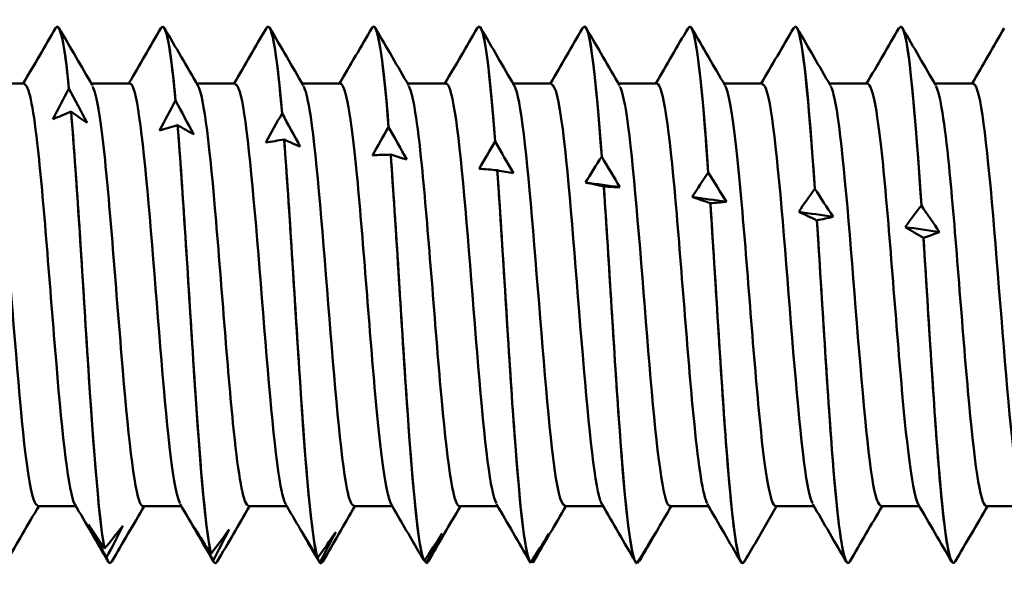
# Model space of a CAD drawing. Units: millimetres. Extents: x 13 to 2638, y -83 to 425.
# Drawn here: x 83 to 93, y 366 to 372 of the extents above; entities that cross this region are included whole.
import ezdxf

# ---------------------------------------------------------------- set-up
doc = ezdxf.new("R2010")
doc.units = ezdxf.units.MM
doc.layers.add('Visible (ANSI)', color=7, linetype='Continuous', lineweight=50)

# ---------------------------------------------------------------- blocks, each defined once
blk = doc.blocks.new('MF12-SS-HT-A15-5.5 x 95')
at = {"layer": 'Visible (ANSI)'}
for p, q in [((36.1729, 2.695), (36.1728, 2.695)), ((37.2309, 2.695), (37.2308, 2.695)), ((38.2889, 2.695), (38.2888, 2.695)), ((39.3469, 2.695), (39.3468, 2.695)), ((40.4049, 2.695), (40.4048, 2.695)), ((41.4629, 2.695), (41.4628, 2.695)), ((42.5209, 2.695), (42.5208, 2.695)), ((43.5789, 2.695), (43.5788, 2.695)), ((44.6369, 2.695), (44.6368, 2.695)), ((35.8422, 2.1223), (35.457, 2.1223)), ((36.9002, 2.1223), (36.515, 2.1223)), ((37.9582, 2.1223), (37.573, 2.1223)), ((39.0162, 2.1223), (38.631, 2.1223)), ((40.0742, 2.1223), (39.689, 2.1223)), ((41.1322, 2.1223), (40.747, 2.1223)), ((42.1902, 2.1223), (41.805, 2.1223)), ((43.2482, 2.1223), (42.863, 2.1223)), ((44.3062, 2.1223), (43.921, 2.1223)), ((45.3642, 2.1223), (44.979, 2.1223)), ((36.2896, 2.0722), (36.2897, 2.0722)), ((37.3589, 1.9518), (37.359, 1.9518)), ((36.3108, 1.8401), (36.3108, 1.8401)), ((38.4282, 1.8227), (38.4283, 1.8227)), ((37.3801, 1.7037), (37.3801, 1.7037)), ((39.4976, 1.6853), (39.4976, 1.6853)), ((38.4494, 1.5597), (38.4494, 1.5597)), ((40.5669, 1.5403), (40.5669, 1.5403)), ((39.5187, 1.4086), (39.5187, 1.4086)), ((41.6362, 1.3884), (41.6362, 1.3884)), ((40.5881, 1.2512), (40.588, 1.2512)), ((42.7055, 1.2301), (42.7055, 1.2301)), ((41.6574, 1.0881), (41.6573, 1.0881)), ((43.7748, 1.0664), (43.7748, 1.0664)), ((42.7267, 0.9201), (42.7266, 0.9201)), ((44.8441, 0.8978), (44.8442, 0.8978)), ((43.796, 0.748), (43.796, 0.748)), ((44.8653, 0.5725), (44.8653, 0.5725)), ((36.3597, -2.1223), (35.9745, -2.1223)), ((37.4177, -2.1223), (37.0325, -2.1223)), ((38.4757, -2.1223), (38.0905, -2.1223)), ((39.5337, -2.1223), (39.1485, -2.1223)), ((40.5917, -2.1223), (40.2065, -2.1223)), ((41.6497, -2.1223), (41.2645, -2.1223)), ((42.7077, -2.1223), (42.3225, -2.1223)), ((43.7657, -2.1223), (43.3805, -2.1223)), ((44.8237, -2.1223), (44.4385, -2.1223)), ((45.8817, -2.1223), (45.4965, -2.1223)), ((36.6461, -2.5486), (36.6461, -2.5486)), ((36.6672, -2.6383), (36.6672, -2.6383)), ((37.7154, -2.6017), (37.7154, -2.6017)), ((38.7847, -2.643), (38.7847, -2.643)), ((36.7019, -2.695), (36.7018, -2.695)), ((37.7366, -2.6692), (37.7365, -2.6692)), ((37.7599, -2.695), (37.7598, -2.695)), ((38.8059, -2.6882), (38.8058, -2.6882)), ((38.8179, -2.695), (38.8178, -2.695)), ((39.854, -2.6724), (39.854, -2.6724)), ((39.8752, -2.695), (39.8751, -2.695)), ((39.8759, -2.695), (39.8758, -2.695)), ((40.9233, -2.6898), (40.9233, -2.6898)), ((40.9445, -2.6896), (40.9445, -2.6896)), ((41.9919, -2.695), (41.9918, -2.695)), ((42.0138, -2.6721), (42.0138, -2.6721)), ((43.0499, -2.695), (43.0498, -2.695)), ((44.1079, -2.695), (44.1078, -2.695)), ((45.1659, -2.695), (45.1658, -2.695))]:
    blk.add_line(p, q, dxfattribs=at)
for points in [[(35.8307, 2.1223), (35.9388, 2.3079), (36.0468, 2.4936), (36.1547, 2.6794)], [(36.1547, 2.6783), (36.1996, 2.7518), (36.2446, 2.5325), (36.2896, 2.0722)], [(36.2897, 2.0722), (36.2507, 2.4706), (36.2118, 2.6836), (36.1729, 2.6878)], [(36.191, 2.6794), (36.3027, 2.487), (36.4145, 2.2947), (36.5265, 2.1026)], [(36.8887, 2.1223), (36.9968, 2.3079), (37.1048, 2.4936), (37.2127, 2.6794)], [(37.2127, 2.6791), (37.2614, 2.7605), (37.3102, 2.4899), (37.3589, 1.9518)], [(37.359, 1.9518), (37.3163, 2.4231), (37.2736, 2.6835), (37.2309, 2.6892)], [(37.249, 2.6794), (37.3607, 2.487), (37.4725, 2.2947), (37.5845, 2.1026)], [(37.9467, 2.1223), (38.0548, 2.3079), (38.1628, 2.4936), (38.2707, 2.6794)], [(38.4283, 1.8227), (38.3818, 2.3706), (38.3353, 2.6841), (38.2889, 2.6909)], [(38.307, 2.6794), (38.4187, 2.487), (38.5305, 2.2947), (38.6425, 2.1026)], [(39.0047, 2.1223), (39.1128, 2.3079), (39.2208, 2.4936), (39.3287, 2.6794)], [(39.4976, 1.6853), (39.4473, 2.3129), (39.3971, 2.6857), (39.3469, 2.6926)], [(39.365, 2.6794), (39.4767, 2.487), (39.5885, 2.2947), (39.7005, 2.1026)], [(40.0627, 2.1223), (40.1708, 2.3079), (40.2788, 2.4936), (40.3867, 2.6794)], [(40.5669, 1.5403), (40.5129, 2.2497), (40.4589, 2.6884), (40.4049, 2.694)], [(40.423, 2.6794), (40.5347, 2.487), (40.6465, 2.2947), (40.7585, 2.1026)], [(41.1207, 2.1223), (41.2288, 2.3079), (41.3368, 2.4936), (41.4447, 2.6794)], [(41.6362, 1.3884), (41.5784, 2.1811), (41.5206, 2.6924), (41.4629, 2.6949)], [(41.481, 2.6794), (41.5927, 2.487), (41.7045, 2.2947), (41.8165, 2.1026)], [(42.1787, 2.1223), (42.2868, 2.3079), (42.3948, 2.4936), (42.5027, 2.6794)], [(42.539, 2.6794), (42.6507, 2.487), (42.7625, 2.2947), (42.8745, 2.1026)], [(43.2367, 2.1223), (43.3448, 2.3079), (43.4528, 2.4936), (43.5607, 2.6794)], [(43.597, 2.6794), (43.7087, 2.487), (43.8205, 2.2947), (43.9325, 2.1026)], [(44.2947, 2.1223), (44.4028, 2.3079), (44.5108, 2.4936), (44.6187, 2.6794)], [(44.655, 2.6794), (44.7667, 2.487), (44.8785, 2.2947), (44.9905, 2.1026)], [(45.3527, 2.1223), (45.4608, 2.3079), (45.5688, 2.4936), (45.6767, 2.6794)], [(36.1281, 1.7632), (36.1806, 1.8669), (36.2348, 1.9702), (36.2896, 2.0722)], [(36.2897, 2.0722), (36.3509, 1.9573), (36.4119, 1.8423), (36.4724, 1.7275)], [(37.1974, 1.6499), (37.2499, 1.7513), (37.3041, 1.8523), (37.3589, 1.9518)], [(37.359, 1.9518), (37.4202, 1.8384), (37.4812, 1.725), (37.5417, 1.6118)], [(36.3108, 1.8401), (36.2495, 1.8158), (36.1885, 1.7902), (36.1281, 1.7632)], [(36.4724, 1.7275), (36.4198, 1.7639), (36.3656, 1.8016), (36.3108, 1.8401)], [(38.2667, 1.5291), (38.3192, 1.6279), (38.3734, 1.726), (38.4282, 1.8227)], [(38.4283, 1.8227), (38.4895, 1.7112), (38.5505, 1.5998), (38.611, 1.4888)], [(37.3801, 1.7037), (37.3188, 1.6872), (37.2578, 1.6692), (37.1974, 1.6499)], [(37.5417, 1.6118), (37.4891, 1.6413), (37.435, 1.672), (37.3801, 1.7037)], [(39.336, 1.4015), (39.3886, 1.497), (39.4427, 1.5919), (39.4976, 1.6853)], [(39.4976, 1.6853), (39.5589, 1.5762), (39.6199, 1.4674), (39.6803, 1.359)], [(38.4494, 1.5597), (38.3881, 1.5509), (38.3271, 1.5407), (38.2667, 1.5291)], [(38.611, 1.4888), (38.5584, 1.5112), (38.5043, 1.5349), (38.4494, 1.5597)], [(40.4053, 1.2675), (40.4579, 1.3595), (40.512, 1.4506), (40.5669, 1.5403)], [(40.5669, 1.5403), (40.6282, 1.4342), (40.6892, 1.3284), (40.7496, 1.2232)], [(39.5187, 1.4086), (39.4574, 1.4076), (39.3964, 1.4053), (39.336, 1.4015)], [(39.6803, 1.359), (39.6277, 1.3743), (39.5736, 1.3909), (39.5187, 1.4086)], [(41.4746, 1.1279), (41.5272, 1.2158), (41.5813, 1.3028), (41.6362, 1.3884)], [(41.6362, 1.3884), (41.6975, 1.2857), (41.7585, 1.1834), (41.8189, 1.0818)], [(40.588, 1.2512), (40.5268, 1.258), (40.4658, 1.2635), (40.4053, 1.2675)], [(40.7496, 1.2232), (40.6971, 1.2312), (40.6429, 1.2406), (40.5881, 1.2512)], [(42.5439, 0.9831), (42.5965, 1.0666), (42.6507, 1.1491), (42.7055, 1.2301)], [(42.7055, 1.2301), (42.7668, 1.1314), (42.8278, 1.0331), (42.8882, 0.9355)], [(41.6573, 1.0881), (41.5961, 1.1027), (41.5351, 1.116), (41.4746, 1.1279)], [(41.8189, 1.0818), (41.7042, 1.0972), (41.5894, 1.1126), (41.4746, 1.1279)], [(41.8189, 1.0818), (41.7664, 1.0826), (41.7122, 1.0847), (41.6574, 1.0881)], [(43.6132, 0.8339), (43.6658, 0.9126), (43.72, 0.9903), (43.7748, 1.0664)], [(43.7748, 1.0664), (43.8361, 0.9719), (43.8971, 0.8781), (43.9576, 0.785)], [(42.7266, 0.9201), (42.6654, 0.9424), (42.6044, 0.9634), (42.5439, 0.9831)], [(42.8882, 0.9355), (42.7735, 0.9514), (42.6587, 0.9673), (42.5439, 0.9831)], [(42.8882, 0.9355), (42.8357, 0.929), (42.7815, 0.9239), (42.7267, 0.9201)], [(44.6826, 0.6809), (44.7351, 0.7544), (44.7893, 0.8269), (44.8441, 0.8978)], [(44.8442, 0.8978), (44.9054, 0.8081), (44.9664, 0.7191), (45.0269, 0.631)], [(43.796, 0.748), (43.7347, 0.7779), (43.6737, 0.8066), (43.6132, 0.8339)], [(43.9576, 0.785), (43.8428, 0.8014), (43.728, 0.8176), (43.6132, 0.8339)], [(43.9576, 0.785), (43.905, 0.7713), (43.8508, 0.759), (43.796, 0.748)], [(44.8653, 0.5725), (44.804, 0.6099), (44.743, 0.646), (44.6826, 0.6809)], [(45.0269, 0.631), (44.9121, 0.6477), (44.7973, 0.6643), (44.6826, 0.6809)], [(45.0269, 0.631), (44.9743, 0.6101), (44.9201, 0.5906), (44.8653, 0.5725)], [(35.986, -2.1223), (35.8778, -2.3079), (35.7699, -2.4936), (35.662, -2.6794)], [(36.6837, -2.6794), (36.572, -2.487), (36.4602, -2.2947), (36.3482, -2.1026)], [(37.044, -2.1223), (36.9358, -2.3079), (36.8279, -2.4936), (36.72, -2.6794)], [(37.7417, -2.6794), (37.63, -2.487), (37.5182, -2.2947), (37.4062, -2.1026)], [(38.102, -2.1223), (37.9938, -2.3079), (37.8859, -2.4936), (37.778, -2.6794)], [(38.6907, -2.4917), (38.6152, -2.362), (38.5398, -2.2322), (38.4642, -2.1026)], [(39.16, -2.1223), (39.0518, -2.3079), (38.9439, -2.4936), (38.836, -2.6794)], [(39.7941, -2.5699), (39.7035, -2.4141), (39.6129, -2.2583), (39.5222, -2.1026)], [(40.218, -2.1223), (40.1098, -2.3079), (40.0019, -2.4936), (39.894, -2.6794)], [(40.9157, -2.6794), (40.804, -2.487), (40.6922, -2.2947), (40.5802, -2.1026)], [(41.276, -2.1223), (41.1678, -2.3079), (41.0599, -2.4936), (40.952, -2.6794)], [(41.9737, -2.6794), (41.862, -2.487), (41.7502, -2.2947), (41.6382, -2.1026)], [(42.334, -2.1223), (42.2478, -2.2702), (42.1618, -2.4181), (42.0758, -2.566)], [(43.0317, -2.6794), (42.92, -2.487), (42.8082, -2.2947), (42.6962, -2.1026)], [(43.392, -2.1223), (43.3195, -2.2467), (43.2471, -2.3711), (43.1748, -2.4956)], [(44.0897, -2.6794), (43.978, -2.487), (43.8662, -2.2947), (43.7542, -2.1026)], [(44.45, -2.1223), (44.3418, -2.3079), (44.2339, -2.4936), (44.126, -2.6794)], [(45.1477, -2.6794), (45.036, -2.487), (44.9242, -2.2947), (44.8122, -2.1026)], [(45.508, -2.1223), (45.3998, -2.3079), (45.2919, -2.4936), (45.184, -2.6794)], [(36.6672, -2.6383), (36.6059, -2.5285), (36.5449, -2.4181), (36.4845, -2.3071)], [(36.4845, -2.3071), (36.5371, -2.387), (36.5912, -2.4677), (36.6461, -2.5486)], [(36.6461, -2.5486), (36.7074, -2.4739), (36.7684, -2.3979), (36.8288, -2.3209)], [(36.8288, -2.3209), (36.7762, -2.4268), (36.7221, -2.5328), (36.6672, -2.6383)], [(37.7365, -2.6692), (37.6753, -2.5623), (37.6143, -2.4546), (37.5538, -2.3463)], [(37.5538, -2.3463), (37.6064, -2.4309), (37.6605, -2.5162), (37.7154, -2.6017)], [(37.7154, -2.6017), (37.7767, -2.5211), (37.8377, -2.4394), (37.8981, -2.3567)], [(37.8981, -2.3567), (37.8456, -2.4609), (37.7914, -2.5653), (37.7366, -2.6692)], [(38.8058, -2.6882), (38.7446, -2.5845), (38.6836, -2.4801), (38.6231, -2.3749)], [(38.6231, -2.3749), (38.6757, -2.4638), (38.7298, -2.5534), (38.7847, -2.643)], [(38.7847, -2.643), (38.846, -2.557), (38.907, -2.4699), (38.9674, -2.3818)], [(38.9674, -2.3818), (38.9149, -2.4839), (38.8607, -2.5862), (38.8059, -2.6882)], [(39.854, -2.6724), (39.9153, -2.5814), (39.9763, -2.4893), (40.0367, -2.3962)], [(40.0367, -2.3962), (39.9842, -2.4957), (39.93, -2.5955), (39.8752, -2.695)], [(40.9233, -2.6898), (40.9846, -2.5941), (41.0456, -2.4974), (41.1061, -2.3998)], [(41.1061, -2.3998), (41.0535, -2.4962), (40.9993, -2.593), (40.9445, -2.6896)], [(41.9927, -2.695), (42.0539, -2.5951), (42.1149, -2.4942), (42.1754, -2.3926)], [(42.1754, -2.3926), (42.1228, -2.4854), (42.0686, -2.5789), (42.0138, -2.6721)], [(43.062, -2.688), (43.0997, -2.6242), (43.1373, -2.56), (43.1748, -2.4956)], [(36.6672, -2.6383), (36.6787, -2.676), (36.6903, -2.6934), (36.7018, -2.6917)], [(36.72, -2.6754), (36.7024, -2.7069), (36.6848, -2.6957), (36.6672, -2.6383)], [(39.7941, -2.5699), (39.8139, -2.604), (39.8339, -2.6382), (39.854, -2.6724)], [(39.8751, -2.695), (39.8694, -2.6856), (39.8636, -2.6762), (39.8578, -2.6667)], [(42.0138, -2.6721), (42.0125, -2.6703), (42.0113, -2.6684), (42.01, -2.6666)], [(37.7365, -2.6692), (37.7443, -2.6864), (37.752, -2.6943), (37.7598, -2.6933)], [(37.778, -2.6764), (37.7642, -2.7014), (37.7504, -2.6997), (37.7366, -2.6692)], [(38.8058, -2.6882), (38.8098, -2.6927), (38.8138, -2.6948), (38.8178, -2.6945)], [(38.836, -2.6775), (38.826, -2.6957), (38.8159, -2.6996), (38.8059, -2.6882)], [(39.894, -2.6785), (39.8877, -2.6898), (39.8815, -2.6954), (39.8752, -2.695)], [(39.8752, -2.695), (39.8754, -2.695), (39.8756, -2.695), (39.8758, -2.695)], [(40.9445, -2.6896), (40.9409, -2.6841), (40.9374, -2.6787), (40.9339, -2.6732)], [(40.952, -2.6792), (40.9495, -2.6836), (40.947, -2.6871), (40.9445, -2.6896)]]:
    blk.add_open_spline(points, degree=3, dxfattribs=at)
for points, knots in [([(38.2707, 2.6793), (38.2712, 2.6802), (38.2717, 2.6811), (38.2722, 2.6819), (38.3242, 2.764), (38.3762, 2.436), (38.4282, 1.8227)], [-223.1608789, -223.1608789, -223.1608789, -223.1608789, -223.1518981, -223.1518981, -223.1518981, -222.2250377, -222.2250377, -222.2250377, -222.2250377]), ([(39.3287, 2.6788), (39.3329, 2.6865), (39.3372, 2.6915), (39.3415, 2.6937), (39.3935, 2.72), (39.4455, 2.335), (39.4976, 1.6853)], [-216.877694, -216.877694, -216.877694, -216.877694, -216.801526, -216.801526, -216.801526, -215.874666, -215.874666, -215.874666, -215.874666]), ([(40.3867, 2.6776), (40.3947, 2.6924), (40.4028, 2.6979), (40.4108, 2.6933), (40.4628, 2.6637), (40.5148, 2.2235), (40.5669, 1.5403)], [-210.594508, -210.594508, -210.594508, -210.594508, -210.451154, -210.451154, -210.451154, -209.524293, -209.524293, -209.524293, -209.524293]), ([(41.4447, 2.676), (41.4565, 2.698), (41.4683, 2.7002), (41.4801, 2.6808), (41.5321, 2.5954), (41.5842, 2.102), (41.6362, 1.3884)], [-204.311323, -204.311323, -204.311323, -204.311323, -204.100781, -204.100781, -204.100781, -203.173921, -203.173921, -203.173921, -203.173921]), ([(42.5027, 2.6744), (42.5183, 2.7033), (42.5338, 2.6984), (42.5494, 2.6562), (42.6015, 2.5154), (42.6535, 1.971), (42.7055, 1.2301)], [-198.028138, -198.028138, -198.028138, -198.028138, -197.750409, -197.750409, -197.750409, -196.823549, -196.823549, -196.823549, -196.823549]), ([(42.7055, 1.2301), (42.6458, 2.0809), (42.5861, 2.6626), (42.5263, 2.6936), (42.5245, 2.6945), (42.5227, 2.695), (42.5209, 2.6949)], [190.540361, 190.540361, 190.540361, 190.540361, 191.604715, 191.604715, 191.604715, 191.637152, 191.637152, 191.637152, 191.637152]), ([(43.5607, 2.6728), (43.58, 2.7084), (43.5994, 2.6924), (43.6187, 2.6196), (43.6708, 2.424), (43.7228, 1.8311), (43.7748, 1.0664)], [-191.744952, -191.744952, -191.744952, -191.744952, -191.400037, -191.400037, -191.400037, -190.473177, -190.473177, -190.473177, -190.473177]), ([(43.7748, 1.0664), (43.7151, 1.9445), (43.6554, 2.5865), (43.5956, 2.6816), (43.59, 2.6905), (43.5844, 2.6947), (43.5789, 2.6943)], [184.189989, 184.189989, 184.189989, 184.189989, 185.254342, 185.254342, 185.254342, 185.353967, 185.353967, 185.353967, 185.353967]), ([(44.6187, 2.6716), (44.6418, 2.7133), (44.6649, 2.6821), (44.6881, 2.5712), (44.7401, 2.3217), (44.7921, 1.6829), (44.8441, 0.8978)], [-185.461767, -185.461767, -185.461767, -185.461767, -185.049665, -185.049665, -185.049665, -184.122804, -184.122804, -184.122804, -184.122804]), ([(44.8442, 0.8978), (44.7844, 1.7993), (44.7247, 2.4988), (44.6649, 2.6576), (44.6556, 2.6825), (44.6462, 2.6942), (44.6369, 2.6933)], [177.839617, 177.839617, 177.839617, 177.839617, 178.90397, 178.90397, 178.90397, 179.070781, 179.070781, 179.070781, 179.070781]), ([(35.9745, -2.1137), (35.9382, -2.1119), (35.9019, -1.9694), (35.8655, -1.6935), (35.8019, -1.2097), (35.7382, -0.3408), (35.6745, 0.4442), (35.6108, 1.2285), (35.5472, 1.8883), (35.4836, 2.0682), (35.4785, 2.0825), (35.4735, 2.0937), (35.4685, 2.1018)], [232.477856, 232.477856, 232.477856, 232.477856, 233.124747, 233.124747, 233.124747, 234.259519, 234.259519, 234.259519, 235.39318, 235.39318, 235.39318, 235.482884, 235.482884, 235.482884, 235.482884]), ([(36.3482, -2.1025), (36.2864, -1.9953), (36.2247, -1.4309), (36.1629, -0.6954), (36.0991, 0.0643), (36.0353, 0.9679), (35.9715, 1.5265), (35.9284, 1.904), (35.8853, 2.1106), (35.8422, 2.1155)], [232.614421, 232.614421, 232.614421, 232.614421, 233.714847, 233.714847, 233.714847, 234.851389, 234.851389, 234.851389, 235.619449, 235.619449, 235.619449, 235.619449]), ([(37.0325, -2.1216), (37.0273, -2.1221), (37.022, -2.1193), (37.0168, -2.1132), (36.9544, -2.0402), (36.892, -1.4943), (36.8297, -0.7601), (36.7642, 0.0102), (36.6987, 0.9476), (36.6333, 1.5225), (36.5977, 1.8351), (36.5621, 2.0311), (36.5265, 2.0935)], [226.194671, 226.194671, 226.194671, 226.194671, 226.287638, 226.287638, 226.287638, 227.399177, 227.399177, 227.399177, 228.565473, 228.565473, 228.565473, 229.199699, 229.199699, 229.199699, 229.199699]), ([(37.4062, -2.0947), (37.3708, -2.0324), (37.3354, -1.8374), (37.3, -1.5277), (37.2376, -0.9816), (37.1752, -0.1053), (37.1128, 0.6443), (37.0504, 1.3936), (36.988, 1.9802), (36.9256, 2.0983), (36.9171, 2.1143), (36.9086, 2.1216), (36.9002, 2.1206)], [226.331236, 226.331236, 226.331236, 226.331236, 226.961915, 226.961915, 226.961915, 228.073896, 228.073896, 228.073896, 229.185584, 229.185584, 229.185584, 229.336264, 229.336264, 229.336264, 229.336264]), ([(38.0905, -2.1173), (38.0448, -2.1116), (37.9991, -1.8759), (37.9534, -1.4572), (37.8909, -0.8847), (37.8285, 0.0022), (37.766, 0.7402), (37.7055, 1.4549), (37.645, 1.9966), (37.5845, 2.1025)], [219.911486, 219.911486, 219.911486, 219.911486, 220.725489, 220.725489, 220.725489, 221.838528, 221.838528, 221.838528, 222.916513, 222.916513, 222.916513, 222.916513]), ([(38.4642, -2.0989), (38.451, -2.078), (38.4377, -2.0377), (38.4245, -1.9771), (38.362, -1.6906), (38.2995, -0.965), (38.237, -0.1798), (38.1745, 0.6051), (38.112, 1.4116), (38.0495, 1.818), (38.019, 2.0159), (37.9886, 2.1143), (37.9582, 2.114)], [220.048051, 220.048051, 220.048051, 220.048051, 220.283622, 220.283622, 220.283622, 221.397457, 221.397457, 221.397457, 222.510971, 222.510971, 222.510971, 223.053078, 223.053078, 223.053078, 223.053078]), ([(39.1485, -2.1151), (39.1253, -2.1171), (39.1022, -2.0614), (39.0791, -1.9446), (39.0165, -1.6285), (38.9539, -0.8805), (38.8913, -0.0925), (38.8288, 0.6953), (38.7662, 1.4849), (38.7036, 1.8628), (38.6832, 1.9859), (38.6629, 2.0634), (38.6425, 2.0961)], [213.6283, 213.6283, 213.6283, 213.6283, 214.04052, 214.04052, 214.04052, 215.155506, 215.155506, 215.155506, 216.270157, 216.270157, 216.270157, 216.633328, 216.633328, 216.633328, 216.633328]), ([(39.5222, -2.1005), (39.4692, -2.0035), (39.4162, -1.5879), (39.3631, -0.9981), (39.3005, -0.3017), (39.2379, 0.6037), (39.1753, 1.2433), (39.1223, 1.7851), (39.0692, 2.1138), (39.0162, 2.1202)], [213.764866, 213.764866, 213.764866, 213.764866, 214.709487, 214.709487, 214.709487, 215.824991, 215.824991, 215.824991, 216.769893, 216.769893, 216.769893, 216.769893]), ([(40.2065, -2.1223), (40.1439, -2.1222), (40.0813, -1.6422), (40.0187, -0.9337), (39.956, -0.2242), (39.8933, 0.6797), (39.8306, 1.3033), (39.7873, 1.7349), (39.7439, 2.0176), (39.7005, 2.0968)], [207.345115, 207.345115, 207.345115, 207.345115, 208.46038, 208.46038, 208.46038, 209.577117, 209.577117, 209.577117, 210.350143, 210.350143, 210.350143, 210.350143]), ([(40.5802, -2.0942), (40.5506, -2.0441), (40.521, -1.9014), (40.4914, -1.6716), (40.4287, -1.1844), (40.3659, -0.3292), (40.3032, 0.444), (40.2405, 1.2169), (40.1778, 1.8701), (40.1151, 2.0601), (40.1014, 2.1014), (40.0878, 2.1204), (40.0742, 2.1186)], [207.48168, 207.48168, 207.48168, 207.48168, 208.008994, 208.008994, 208.008994, 209.126655, 209.126655, 209.126655, 210.243945, 210.243945, 210.243945, 210.486708, 210.486708, 210.486708, 210.486708]), ([(41.2645, -2.1148), (41.2257, -2.1118), (41.187, -1.9475), (41.1483, -1.6366), (41.0854, -1.1325), (41.0226, -0.268), (40.9598, 0.5012), (40.897, 1.2702), (40.8343, 1.9061), (40.7715, 2.074), (40.7671, 2.0856), (40.7628, 2.0949), (40.7585, 2.102)], [201.06193, 201.06193, 201.06193, 201.06193, 201.752142, 201.752142, 201.752142, 202.871135, 202.871135, 202.871135, 203.989741, 203.989741, 203.989741, 204.066957, 204.066957, 204.066957, 204.066957]), ([(41.6382, -2.1018), (41.6328, -2.093), (41.6274, -2.0807), (41.622, -2.065), (41.5591, -1.882), (41.4962, -1.2322), (41.4334, -0.4585), (41.3705, 0.3148), (41.3077, 1.1737), (41.2448, 1.6649), (41.2073, 1.9584), (41.1697, 2.112), (41.1322, 2.1145)], [201.198495, 201.198495, 201.198495, 201.198495, 201.294963, 201.294963, 201.294963, 202.414952, 202.414952, 202.414952, 203.534541, 203.534541, 203.534541, 204.203522, 204.203522, 204.203522, 204.203522]), ([(42.3225, -2.1183), (42.3084, -2.1202), (42.2943, -2.0999), (42.2802, -2.0558), (42.2173, -1.8588), (42.1543, -1.196), (42.0914, -0.4182), (42.0285, 0.3593), (41.9655, 1.2132), (41.9026, 1.6919), (41.8739, 1.9104), (41.8452, 2.0459), (41.8165, 2.0942)], [194.778745, 194.778745, 194.778745, 194.778745, 195.029769, 195.029769, 195.029769, 196.15119, 196.15119, 196.15119, 197.272195, 197.272195, 197.272195, 197.783772, 197.783772, 197.783772, 197.783772]), ([(42.6962, -2.0966), (42.6528, -2.0173), (42.6094, -1.7345), (42.5659, -1.3024), (42.503, -0.6756), (42.44, 0.234), (42.377, 0.9448), (42.3147, 1.6476), (42.2525, 2.1215), (42.1902, 2.1223)], [194.91531, 194.91531, 194.91531, 194.91531, 195.688851, 195.688851, 195.688851, 196.810912, 196.810912, 196.810912, 197.920337, 197.920337, 197.920337, 197.920337]), ([(43.3805, -2.1194), (43.3288, -2.1126), (43.2771, -1.8031), (43.2254, -1.2846), (43.1624, -0.6519), (43.0993, 0.2603), (43.0363, 0.9677), (42.9823, 1.5726), (42.9284, 2.002), (42.8745, 2.1007)], [188.495559, 188.495559, 188.495559, 188.495559, 189.416239, 189.416239, 189.416239, 190.539818, 190.539818, 190.539818, 191.500587, 191.500587, 191.500587, 191.500587]), ([(43.7542, -2.097), (43.7365, -2.0689), (43.7188, -2.0068), (43.7011, -1.9094), (43.638, -1.5621), (43.5749, -0.7837), (43.5117, 0.012), (43.4486, 0.8073), (43.3855, 1.58), (43.3224, 1.9194), (43.2977, 2.0525), (43.2729, 2.1164), (43.2482, 2.1145)], [188.632124, 188.632124, 188.632124, 188.632124, 188.9473, 188.9473, 188.9473, 190.07201, 190.07201, 190.07201, 191.196267, 191.196267, 191.196267, 191.637152, 191.637152, 191.637152, 191.637152]), ([(44.4385, -2.1143), (44.4131, -2.116), (44.3876, -2.0486), (44.3622, -1.9084), (44.299, -1.5598), (44.2358, -0.779), (44.1726, 0.0178), (44.1094, 0.8142), (44.0462, 1.5865), (43.983, 1.9233), (43.9661, 2.013), (43.9493, 2.0706), (43.9325, 2.0973)], [182.212374, 182.212374, 182.212374, 182.212374, 182.665213, 182.665213, 182.665213, 183.791547, 183.791547, 183.791547, 184.917408, 184.917408, 184.917408, 185.217401, 185.217401, 185.217401, 185.217401]), ([(44.8122, -2.1007), (44.7579, -2.0013), (44.7035, -1.5659), (44.6492, -0.9544), (44.586, -0.2422), (44.5227, 0.6728), (44.4594, 1.3023), (44.4084, 1.8107), (44.3573, 2.1123), (44.3062, 2.1191)], [182.348939, 182.348939, 182.348939, 182.348939, 183.316762, 183.316762, 183.316762, 184.443818, 184.443818, 184.443818, 185.353967, 185.353967, 185.353967, 185.353967]), ([(45.4965, -2.1222), (45.4349, -2.1201), (45.3733, -1.6588), (45.3117, -0.9682), (45.2484, -0.2575), (45.185, 0.6597), (45.1217, 1.293), (45.0779, 1.7301), (45.0342, 2.0165), (44.9905, 2.0965)], [175.929189, 175.929189, 175.929189, 175.929189, 177.026293, 177.026293, 177.026293, 178.155062, 178.155062, 178.155062, 178.934216, 178.934216, 178.934216, 178.934216]), ([(45.8702, -2.0942), (45.8433, -2.0496), (45.8165, -1.9288), (45.7897, -1.7336), (45.7262, -1.2725), (45.6628, -0.4197), (45.5994, 0.3677), (45.536, 1.1547), (45.4726, 1.8361), (45.4092, 2.0471), (45.3942, 2.0969), (45.3792, 2.1199), (45.3642, 2.1179)], [176.065754, 176.065754, 176.065754, 176.065754, 176.544067, 176.544067, 176.544067, 177.674109, 177.674109, 177.674109, 178.80364, 178.80364, 178.80364, 179.070781, 179.070781, 179.070781, 179.070781]), ([(36.3108, 1.8401), (36.3705, 1.1415), (36.4302, 0.0804), (36.49, -0.8293), (36.542, -1.6215), (36.594, -2.2779), (36.6461, -2.5486)], [-234.800205, -234.800205, -234.800205, -234.800205, -233.735852, -233.735852, -233.735852, -232.808991, -232.808991, -232.808991, -232.808991]), ([(36.6461, -2.5486), (36.5864, -2.2377), (36.5266, -1.4115), (36.4669, -0.47), (36.4148, 0.3498), (36.3628, 1.2317), (36.3108, 1.8401)], [226.525804, 226.525804, 226.525804, 226.525804, 227.590157, 227.590157, 227.590157, 228.517018, 228.517018, 228.517018, 228.517018]), ([(37.3801, 1.7037), (37.4398, 0.9629), (37.4996, -0.1117), (37.5593, -0.9996), (37.6113, -1.7728), (37.6633, -2.3844), (37.7154, -2.6017)], [-228.449833, -228.449833, -228.449833, -228.449833, -227.38548, -227.38548, -227.38548, -226.458619, -226.458619, -226.458619, -226.458619]), ([(37.7154, -2.6017), (37.6557, -2.3522), (37.5959, -1.5753), (37.5362, -0.6471), (37.4842, 0.1611), (37.4321, 1.0586), (37.3801, 1.7037)], [220.175432, 220.175432, 220.175432, 220.175432, 221.239785, 221.239785, 221.239785, 222.166646, 222.166646, 222.166646, 222.166646]), ([(38.4494, 1.5597), (38.5091, 0.7799), (38.5689, -0.3032), (38.6286, -1.1654), (38.6806, -1.9161), (38.7327, -2.4802), (38.7847, -2.643)], [-222.099461, -222.099461, -222.099461, -222.099461, -221.035107, -221.035107, -221.035107, -220.108247, -220.108247, -220.108247, -220.108247]), ([(38.7847, -2.643), (38.725, -2.4561), (38.6652, -1.732), (38.6055, -0.8213), (38.5535, -0.0283), (38.5015, 0.8807), (38.4494, 1.5597)], [213.825059, 213.825059, 213.825059, 213.825059, 214.889413, 214.889413, 214.889413, 215.816273, 215.816273, 215.816273, 215.816273]), ([(39.5187, 1.4086), (39.5784, 0.5935), (39.6382, -0.4935), (39.6979, -1.3259), (39.7499, -2.0508), (39.802, -2.5648), (39.854, -2.6724)], [-215.749089, -215.749089, -215.749089, -215.749089, -214.684735, -214.684735, -214.684735, -213.757875, -213.757875, -213.757875, -213.757875]), ([(39.854, -2.6724), (39.7943, -2.5489), (39.7346, -1.8808), (39.6748, -0.9918), (39.6228, -0.2176), (39.5708, 0.6988), (39.5187, 1.4086)], [207.474687, 207.474687, 207.474687, 207.474687, 208.539041, 208.539041, 208.539041, 209.465901, 209.465901, 209.465901, 209.465901]), ([(40.588, 1.2512), (40.6478, 0.4043), (40.7075, -0.6814), (40.7672, -1.4804), (40.8193, -2.1762), (40.8713, -2.6378), (40.9233, -2.6898)], [-209.398716, -209.398716, -209.398716, -209.398716, -208.334363, -208.334363, -208.334363, -207.407503, -207.407503, -207.407503, -207.407503]), ([(40.9233, -2.6898), (40.8636, -2.6301), (40.8039, -2.0212), (40.7441, -1.1578), (40.6921, -0.4059), (40.6401, 0.5137), (40.5881, 1.2512)], [201.124315, 201.124315, 201.124315, 201.124315, 202.188668, 202.188668, 202.188668, 203.115529, 203.115529, 203.115529, 203.115529]), ([(41.6573, 1.0881), (41.7171, 0.2134), (41.7768, -0.8664), (41.8366, -1.6283), (41.8883, -2.2883), (41.9401, -2.6947), (41.9918, -2.695)], [-203.048344, -203.048344, -203.048344, -203.048344, -201.983991, -201.983991, -201.983991, -201.06193, -201.06193, -201.06193, -201.06193]), ([(41.9927, -2.695), (41.9329, -2.6996), (41.8732, -2.1525), (41.8134, -1.3186), (41.7614, -0.5924), (41.7094, 0.3264), (41.6574, 1.0881)], [194.773943, 194.773943, 194.773943, 194.773943, 195.838296, 195.838296, 195.838296, 196.765157, 196.765157, 196.765157, 196.765157]), ([(42.7266, 0.9201), (42.7864, 0.0214), (42.8461, -1.0474), (42.9059, -1.7688), (42.9538, -2.3482), (43.0018, -2.6917), (43.0498, -2.6946)], [-196.697972, -196.697972, -196.697972, -196.697972, -195.633618, -195.633618, -195.633618, -194.778745, -194.778745, -194.778745, -194.778745]), ([(43.062, -2.688), (43.0022, -2.7568), (42.9425, -2.274), (42.8828, -1.4734), (42.8307, -0.7762), (42.7787, 0.1375), (42.7267, 0.9201)], [188.42357, 188.42357, 188.42357, 188.42357, 189.487924, 189.487924, 189.487924, 190.414784, 190.414784, 190.414784, 190.414784]), ([(43.796, 0.748), (43.8557, -0.1706), (43.9154, -1.2236), (43.9752, -1.9013), (44.0194, -2.4028), (44.0636, -2.6897), (44.1078, -2.6937)], [-190.3476, -190.3476, -190.3476, -190.3476, -189.283246, -189.283246, -189.283246, -188.495559, -188.495559, -188.495559, -188.495559]), ([(44.126, -2.6792), (44.068, -2.7767), (44.01, -2.3627), (43.9521, -1.6216), (43.9, -0.9565), (43.848, -0.0519), (43.796, 0.748)], [182.104573, 182.104573, 182.104573, 182.104573, 183.137552, 183.137552, 183.137552, 184.064412, 184.064412, 184.064412, 184.064412]), ([(44.8653, 0.5725), (44.925, -0.3618), (44.9848, -1.3944), (45.0445, -2.0252), (45.0849, -2.4523), (45.1254, -2.6887), (45.1658, -2.6926)], [-183.997227, -183.997227, -183.997227, -183.997227, -182.932874, -182.932874, -182.932874, -182.212374, -182.212374, -182.212374, -182.212374]), ([(45.184, -2.6784), (45.1298, -2.7661), (45.0756, -2.4188), (45.0214, -1.7624), (44.9694, -1.1325), (44.9173, -0.2411), (44.8653, 0.5725)], [175.821388, 175.821388, 175.821388, 175.821388, 176.787179, 176.787179, 176.787179, 177.71404, 177.71404, 177.71404, 177.71404])]:
    blk.add_open_spline(points, degree=3, knots=knots, dxfattribs=at)

msp = doc.modelspace()

# ---------------------------------------------------------------- block references
msp.add_blockref('MF12-SS-HT-A15-5.5 x 95', (47.4682, 369.1514))

doc.saveas('drawing.dxf')
